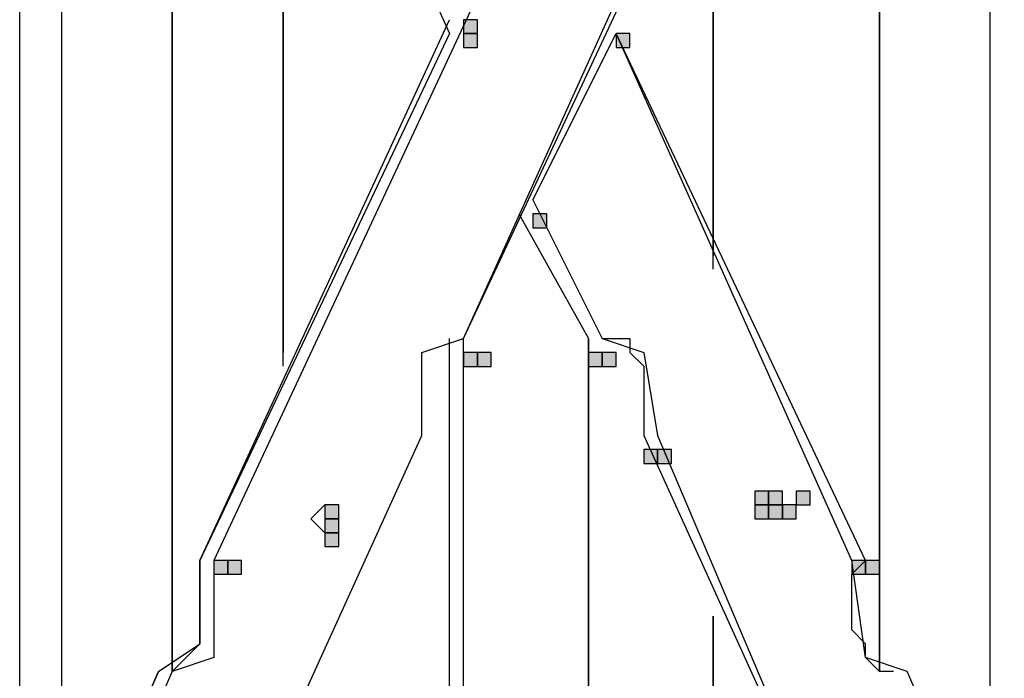
# Model space of a CAD drawing. Units: inches. Extents: x 240 to 355, y 131 to 289.
# Drawn here: x 308 to 311, y 261 to 263 of the extents above; entities that cross this region are included whole.
import ezdxf

# ---------------------------------------------------------------- set-up
doc = ezdxf.new("R2010")
doc.units = ezdxf.units.IN
doc.header["$MEASUREMENT"] = 0
doc.layers.add('Ebene 1', color=7, linetype='Continuous')

msp = doc.modelspace()

# ---------------------------------------------------------------- hatches: boundary and pattern name
at = {"layer": 'Ebene 1', "true_color": 0x1a171b}
h = msp.add_hatch(color=179, dxfattribs=at)
h.dxf.hatch_style = 2
h.paths.add_polyline_path([(309.0271, 262.6281), (309.0271, 262.5857), (309.0695, 262.5857), (309.0695, 262.6281)])
h = msp.add_hatch(color=179, dxfattribs=at)
h.dxf.hatch_style = 2
h.paths.add_polyline_path([(309.0271, 262.6281), (309.0271, 262.5857), (309.0695, 262.5857), (309.0695, 262.6281)])
h = msp.add_hatch(color=179, dxfattribs=at)
h.dxf.hatch_style = 2
h.paths.add_polyline_path([(309.0271, 262.5857), (309.0271, 262.5435), (309.0695, 262.5435), (309.0695, 262.5857)])
h = msp.add_hatch(color=179, dxfattribs=at)
h.dxf.hatch_style = 2
h.paths.add_polyline_path([(309.0271, 262.5857), (309.0271, 262.5435), (309.0695, 262.5435), (309.0695, 262.5857)])
h = msp.add_hatch(color=179, dxfattribs=at)
h.dxf.hatch_style = 2
h.paths.add_polyline_path([(309.4929, 262.5857), (309.4929, 262.5435), (309.5349, 262.5435), (309.5349, 262.5857)])
h = msp.add_hatch(color=179, dxfattribs=at)
h.dxf.hatch_style = 2
h.paths.add_polyline_path([(309.2387, 262.0355), (309.2387, 261.9931), (309.281, 261.9931), (309.281, 262.0355)])
h = msp.add_hatch(color=179, dxfattribs=at)
h.dxf.hatch_style = 2
h.paths.add_polyline_path([(309.0271, 261.6121), (309.0271, 261.5697), (309.0695, 261.5697), (309.0695, 261.6121)])
h = msp.add_hatch(color=179, dxfattribs=at)
h.dxf.hatch_style = 2
h.paths.add_polyline_path([(309.0695, 261.6121), (309.0695, 261.5697), (309.1119, 261.5697), (309.1119, 261.6121)])
h = msp.add_hatch(color=179, dxfattribs=at)
h.dxf.hatch_style = 2
h.paths.add_polyline_path([(309.0695, 261.6121), (309.0695, 261.5697), (309.1119, 261.5697), (309.1119, 261.6121)])
h = msp.add_hatch(color=179, dxfattribs=at)
h.dxf.hatch_style = 2
h.paths.add_polyline_path([(309.0695, 261.6121), (309.0695, 261.5697), (309.1119, 261.5697), (309.1119, 261.6121)])
h = msp.add_hatch(color=179, dxfattribs=at)
h.dxf.hatch_style = 2
h.paths.add_polyline_path([(309.0695, 261.6121), (309.0695, 261.5697), (309.1119, 261.5697), (309.1119, 261.6121)])
h = msp.add_hatch(color=179, dxfattribs=at)
h.dxf.hatch_style = 2
h.paths.add_polyline_path([(309.0695, 261.6121), (309.0695, 261.5697), (309.1119, 261.5697), (309.1119, 261.6121)])
h = msp.add_hatch(color=179, dxfattribs=at)
h.dxf.hatch_style = 2
h.paths.add_polyline_path([(309.0695, 261.6121), (309.0695, 261.5697), (309.1119, 261.5697), (309.1119, 261.6121)])
h = msp.add_hatch(color=179, dxfattribs=at)
h.dxf.hatch_style = 2
h.paths.add_polyline_path([(309.0695, 261.6121), (309.0695, 261.5697), (309.1119, 261.5697), (309.1119, 261.6121)])
h = msp.add_hatch(color=179, dxfattribs=at)
h.dxf.hatch_style = 2
h.paths.add_polyline_path([(309.0695, 261.6121), (309.0695, 261.5697), (309.1119, 261.5697), (309.1119, 261.6121)])
h = msp.add_hatch(color=179, dxfattribs=at)
h.dxf.hatch_style = 2
h.paths.add_polyline_path([(309.4082, 261.6121), (309.4082, 261.5697), (309.4505, 261.5697), (309.4505, 261.6121)])
h = msp.add_hatch(color=179, dxfattribs=at)
h.dxf.hatch_style = 2
h.paths.add_polyline_path([(309.4082, 261.6121), (309.4082, 261.5697), (309.4505, 261.5697), (309.4505, 261.6121)])
h = msp.add_hatch(color=179, dxfattribs=at)
h.dxf.hatch_style = 2
h.paths.add_polyline_path([(309.4505, 261.6121), (309.4505, 261.5697), (309.4929, 261.5697), (309.4929, 261.6121)])
h = msp.add_hatch(color=179, dxfattribs=at)
h.dxf.hatch_style = 2
h.paths.add_polyline_path([(309.5773, 261.3158), (309.5773, 261.2735), (309.6197, 261.2735), (309.6197, 261.3158)])
h = msp.add_hatch(color=179, dxfattribs=at)
h.dxf.hatch_style = 2
h.paths.add_polyline_path([(309.5773, 261.3158), (309.5773, 261.2735), (309.6197, 261.2735), (309.6197, 261.3158)])
h = msp.add_hatch(color=179, dxfattribs=at)
h.dxf.hatch_style = 2
h.paths.add_polyline_path([(309.6197, 261.3158), (309.6197, 261.2735), (309.6621, 261.2735), (309.6621, 261.3158)])
h = msp.add_hatch(color=179, dxfattribs=at)
h.dxf.hatch_style = 2
h.paths.add_polyline_path([(309.916, 261.1887), (309.916, 261.1465), (309.9583, 261.1465), (309.9583, 261.1887)])
h = msp.add_hatch(color=179, dxfattribs=at)
h.dxf.hatch_style = 2
h.paths.add_polyline_path([(309.916, 261.1887), (309.916, 261.1465), (309.9583, 261.1465), (309.9583, 261.1887)])
h = msp.add_hatch(color=179, dxfattribs=at)
h.dxf.hatch_style = 2
h.paths.add_polyline_path([(309.916, 261.1887), (309.916, 261.1465), (309.9583, 261.1465), (309.9583, 261.1887)])
h = msp.add_hatch(color=179, dxfattribs=at)
h.dxf.hatch_style = 2
h.paths.add_polyline_path([(309.9583, 261.1887), (309.9583, 261.1465), (310.0007, 261.1465), (310.0007, 261.1887)])
h = msp.add_hatch(color=179, dxfattribs=at)
h.dxf.hatch_style = 2
h.paths.add_polyline_path([(309.9583, 261.1887), (309.9583, 261.1465), (310.0007, 261.1465), (310.0007, 261.1887)])
h = msp.add_hatch(color=179, dxfattribs=at)
h.dxf.hatch_style = 2
h.paths.add_polyline_path([(309.9583, 261.1887), (309.9583, 261.1465), (310.0007, 261.1465), (310.0007, 261.1887)])
h = msp.add_hatch(color=179, dxfattribs=at)
h.dxf.hatch_style = 2
h.paths.add_polyline_path([(309.9583, 261.1887), (309.9583, 261.1465), (310.0007, 261.1465), (310.0007, 261.1887)])
h = msp.add_hatch(color=179, dxfattribs=at)
h.dxf.hatch_style = 2
h.paths.add_polyline_path([(310.0431, 261.1887), (310.0431, 261.1465), (310.0855, 261.1465), (310.0855, 261.1887)])
h = msp.add_hatch(color=179, dxfattribs=at)
h.dxf.hatch_style = 2
h.paths.add_polyline_path([(308.6037, 261.1465), (308.6037, 261.1041), (308.6461, 261.1041), (308.6461, 261.1465)])
h = msp.add_hatch(color=179, dxfattribs=at)
h.dxf.hatch_style = 2
h.paths.add_polyline_path([(308.6037, 261.1465), (308.6037, 261.1041), (308.6461, 261.1041), (308.6461, 261.1465)])
h = msp.add_hatch(color=179, dxfattribs=at)
h.dxf.hatch_style = 2
h.paths.add_polyline_path([(308.6037, 261.1465), (308.6037, 261.1041), (308.6461, 261.1041), (308.6461, 261.1465)])
h = msp.add_hatch(color=179, dxfattribs=at)
h.dxf.hatch_style = 2
h.paths.add_polyline_path([(308.6037, 261.1465), (308.6037, 261.1041), (308.6461, 261.1041), (308.6461, 261.1465)])
h = msp.add_hatch(color=179, dxfattribs=at)
h.dxf.hatch_style = 2
h.paths.add_polyline_path([(308.6037, 261.1465), (308.6037, 261.1041), (308.6461, 261.1041), (308.6461, 261.1465)])
h = msp.add_hatch(color=179, dxfattribs=at)
h.dxf.hatch_style = 2
h.paths.add_polyline_path([(308.6037, 261.1465), (308.6037, 261.1041), (308.6461, 261.1041), (308.6461, 261.1465)])
h = msp.add_hatch(color=179, dxfattribs=at)
h.dxf.hatch_style = 2
h.paths.add_polyline_path([(308.6037, 261.1465), (308.6037, 261.1041), (308.6461, 261.1041), (308.6461, 261.1465)])
h = msp.add_hatch(color=179, dxfattribs=at)
h.dxf.hatch_style = 2
h.paths.add_polyline_path([(309.916, 261.1465), (309.916, 261.1041), (309.9583, 261.1041), (309.9583, 261.1465)])
h = msp.add_hatch(color=179, dxfattribs=at)
h.dxf.hatch_style = 2
h.paths.add_polyline_path([(309.916, 261.1465), (309.916, 261.1041), (309.9583, 261.1041), (309.9583, 261.1465)])
h = msp.add_hatch(color=179, dxfattribs=at)
h.dxf.hatch_style = 2
h.paths.add_polyline_path([(309.9583, 261.1465), (309.9583, 261.1041), (310.0007, 261.1041), (310.0007, 261.1465)])
h = msp.add_hatch(color=179, dxfattribs=at)
h.dxf.hatch_style = 2
h.paths.add_polyline_path([(309.9583, 261.1465), (309.9583, 261.1041), (310.0007, 261.1041), (310.0007, 261.1465)])
h = msp.add_hatch(color=179, dxfattribs=at)
h.dxf.hatch_style = 2
h.paths.add_polyline_path([(309.9583, 261.1465), (309.9583, 261.1041), (310.0007, 261.1041), (310.0007, 261.1465)])
h = msp.add_hatch(color=179, dxfattribs=at)
h.dxf.hatch_style = 2
h.paths.add_polyline_path([(309.9583, 261.1465), (309.9583, 261.1041), (310.0007, 261.1041), (310.0007, 261.1465)])
h = msp.add_hatch(color=179, dxfattribs=at)
h.dxf.hatch_style = 2
h.paths.add_polyline_path([(309.9583, 261.1465), (309.9583, 261.1041), (310.0007, 261.1041), (310.0007, 261.1465)])
h = msp.add_hatch(color=179, dxfattribs=at)
h.dxf.hatch_style = 2
h.paths.add_polyline_path([(310.0007, 261.1465), (310.0007, 261.1041), (310.0431, 261.1041), (310.0431, 261.1465)])
h = msp.add_hatch(color=179, dxfattribs=at)
h.dxf.hatch_style = 2
h.paths.add_polyline_path([(310.0007, 261.1465), (310.0007, 261.1041), (310.0431, 261.1041), (310.0431, 261.1465)])
h = msp.add_hatch(color=179, dxfattribs=at)
h.dxf.hatch_style = 2
h.paths.add_polyline_path([(308.6037, 261.1041), (308.6037, 261.0618), (308.6461, 261.0618), (308.6461, 261.1041)])
h = msp.add_hatch(color=179, dxfattribs=at)
h.dxf.hatch_style = 2
h.paths.add_polyline_path([(308.6037, 261.1041), (308.6037, 261.0618), (308.6461, 261.0618), (308.6461, 261.1041)])
h = msp.add_hatch(color=179, dxfattribs=at)
h.dxf.hatch_style = 2
h.paths.add_polyline_path([(308.6037, 261.1041), (308.6037, 261.0618), (308.6461, 261.0618), (308.6461, 261.1041)])
h = msp.add_hatch(color=179, dxfattribs=at)
h.dxf.hatch_style = 2
h.paths.add_polyline_path([(308.6037, 261.1041), (308.6037, 261.0618), (308.6461, 261.0618), (308.6461, 261.1041)])
h = msp.add_hatch(color=179, dxfattribs=at)
h.dxf.hatch_style = 2
h.paths.add_polyline_path([(308.6037, 261.1041), (308.6037, 261.0618), (308.6461, 261.0618), (308.6461, 261.1041)])
h = msp.add_hatch(color=179, dxfattribs=at)
h.dxf.hatch_style = 2
h.paths.add_polyline_path([(308.6037, 261.1041), (308.6037, 261.0618), (308.6461, 261.0618), (308.6461, 261.1041)])
h = msp.add_hatch(color=179, dxfattribs=at)
h.dxf.hatch_style = 2
h.paths.add_polyline_path([(308.6037, 261.1041), (308.6037, 261.0618), (308.6461, 261.0618), (308.6461, 261.1041)])
h = msp.add_hatch(color=179, dxfattribs=at)
h.dxf.hatch_style = 2
h.paths.add_polyline_path([(308.6037, 261.1041), (308.6037, 261.0618), (308.6461, 261.0618), (308.6461, 261.1041)])
h = msp.add_hatch(color=179, dxfattribs=at)
h.dxf.hatch_style = 2
h.paths.add_polyline_path([(308.6037, 261.1041), (308.6037, 261.0618), (308.6461, 261.0618), (308.6461, 261.1041)])
h = msp.add_hatch(color=179, dxfattribs=at)
h.dxf.hatch_style = 2
h.paths.add_polyline_path([(308.6037, 261.1041), (308.6037, 261.0618), (308.6461, 261.0618), (308.6461, 261.1041)])
h = msp.add_hatch(color=179, dxfattribs=at)
h.dxf.hatch_style = 2
h.paths.add_polyline_path([(308.6037, 261.1041), (308.6037, 261.0618), (308.6461, 261.0618), (308.6461, 261.1041)])
h = msp.add_hatch(color=179, dxfattribs=at)
h.dxf.hatch_style = 2
h.paths.add_polyline_path([(308.6037, 261.1041), (308.6037, 261.0618), (308.6461, 261.0618), (308.6461, 261.1041)])
h = msp.add_hatch(color=179, dxfattribs=at)
h.dxf.hatch_style = 2
h.paths.add_polyline_path([(308.6037, 261.1041), (308.6037, 261.0618), (308.6461, 261.0618), (308.6461, 261.1041)])
h = msp.add_hatch(color=179, dxfattribs=at)
h.dxf.hatch_style = 2
h.paths.add_polyline_path([(308.6037, 261.1041), (308.6037, 261.0618), (308.6461, 261.0618), (308.6461, 261.1041)])
h = msp.add_hatch(color=179, dxfattribs=at)
h.dxf.hatch_style = 2
h.paths.add_polyline_path([(308.6037, 261.1041), (308.6037, 261.0618), (308.6461, 261.0618), (308.6461, 261.1041)])
h = msp.add_hatch(color=179, dxfattribs=at)
h.dxf.hatch_style = 2
h.paths.add_polyline_path([(308.6037, 261.1041), (308.6037, 261.0618), (308.6461, 261.0618), (308.6461, 261.1041)])
h = msp.add_hatch(color=179, dxfattribs=at)
h.dxf.hatch_style = 2
h.paths.add_polyline_path([(308.6037, 261.1041), (308.6037, 261.0618), (308.6461, 261.0618), (308.6461, 261.1041)])
h = msp.add_hatch(color=179, dxfattribs=at)
h.dxf.hatch_style = 2
h.paths.add_polyline_path([(308.6037, 261.1041), (308.6037, 261.0618), (308.6461, 261.0618), (308.6461, 261.1041)])
h = msp.add_hatch(color=179, dxfattribs=at)
h.dxf.hatch_style = 2
h.paths.add_polyline_path([(308.6037, 261.1041), (308.6037, 261.0618), (308.6461, 261.0618), (308.6461, 261.1041)])
h = msp.add_hatch(color=179, dxfattribs=at)
h.dxf.hatch_style = 2
h.paths.add_polyline_path([(308.6037, 261.1041), (308.6037, 261.0618), (308.6461, 261.0618), (308.6461, 261.1041)])
h = msp.add_hatch(color=179, dxfattribs=at)
h.dxf.hatch_style = 2
h.paths.add_polyline_path([(308.6037, 261.1041), (308.6037, 261.0618), (308.6461, 261.0618), (308.6461, 261.1041)])
h = msp.add_hatch(color=179, dxfattribs=at)
h.dxf.hatch_style = 2
h.paths.add_polyline_path([(308.6037, 261.1041), (308.6037, 261.0618), (308.6461, 261.0618), (308.6461, 261.1041)])
h = msp.add_hatch(color=179, dxfattribs=at)
h.dxf.hatch_style = 2
h.paths.add_polyline_path([(308.6037, 261.1041), (308.6037, 261.0618), (308.6461, 261.0618), (308.6461, 261.1041)])
h = msp.add_hatch(color=179, dxfattribs=at)
h.dxf.hatch_style = 2
h.paths.add_polyline_path([(308.6037, 261.1041), (308.6037, 261.0618), (308.6461, 261.0618), (308.6461, 261.1041)])
h = msp.add_hatch(color=179, dxfattribs=at)
h.dxf.hatch_style = 2
h.paths.add_polyline_path([(308.6037, 261.1041), (308.6037, 261.0618), (308.6461, 261.0618), (308.6461, 261.1041)])
h = msp.add_hatch(color=179, dxfattribs=at)
h.dxf.hatch_style = 2
h.paths.add_polyline_path([(308.6037, 261.1041), (308.6037, 261.0618), (308.6461, 261.0618), (308.6461, 261.1041)])
h = msp.add_hatch(color=179, dxfattribs=at)
h.dxf.hatch_style = 2
h.paths.add_polyline_path([(308.6037, 261.1041), (308.6037, 261.0618), (308.6461, 261.0618), (308.6461, 261.1041)])
h = msp.add_hatch(color=179, dxfattribs=at)
h.dxf.hatch_style = 2
h.paths.add_polyline_path([(308.6037, 261.1041), (308.6037, 261.0618), (308.6461, 261.0618), (308.6461, 261.1041)])
h = msp.add_hatch(color=179, dxfattribs=at)
h.dxf.hatch_style = 2
h.paths.add_polyline_path([(308.6037, 261.1041), (308.6037, 261.0618), (308.6461, 261.0618), (308.6461, 261.1041)])
h = msp.add_hatch(color=179, dxfattribs=at)
h.dxf.hatch_style = 2
h.paths.add_polyline_path([(308.6037, 261.1041), (308.6037, 261.0618), (308.6461, 261.0618), (308.6461, 261.1041)])
h = msp.add_hatch(color=179, dxfattribs=at)
h.dxf.hatch_style = 2
h.paths.add_polyline_path([(308.6037, 261.0618), (308.6037, 261.0196), (308.6461, 261.0196), (308.6461, 261.0618)])
h = msp.add_hatch(color=179, dxfattribs=at)
h.dxf.hatch_style = 2
h.paths.add_polyline_path([(308.6037, 261.0618), (308.6037, 261.0196), (308.6461, 261.0196), (308.6461, 261.0618)])
h = msp.add_hatch(color=179, dxfattribs=at)
h.dxf.hatch_style = 2
h.paths.add_polyline_path([(308.2651, 260.977), (308.2651, 260.9348), (308.3075, 260.9348), (308.3075, 260.977)])
h = msp.add_hatch(color=179, dxfattribs=at)
h.dxf.hatch_style = 2
h.paths.add_polyline_path([(308.3075, 260.977), (308.3075, 260.9348), (308.3498, 260.9348), (308.3498, 260.977)])
h = msp.add_hatch(color=179, dxfattribs=at)
h.dxf.hatch_style = 2
h.paths.add_polyline_path([(310.2122, 260.977), (310.2122, 260.9348), (310.2546, 260.9348), (310.2546, 260.977)])
h = msp.add_hatch(color=179, dxfattribs=at)
h.dxf.hatch_style = 2
h.paths.add_polyline_path([(310.2546, 260.977), (310.2546, 260.9348), (310.297, 260.9348), (310.297, 260.977)])
h = msp.add_hatch(color=179, dxfattribs=at)
h.dxf.hatch_style = 2
h.paths.add_polyline_path([(310.2546, 260.977), (310.2546, 260.9348), (310.297, 260.9348), (310.297, 260.977)])

# ---------------------------------------------------------------- linework, layer by layer
at = {"layer": 'Ebene 1', "color": 179, "lineweight": 25, "true_color": 0x1a171b}
for points in [[(307.7993, 268.0891), (307.7993, 259.1568)], [(310.6353, 260.0034), (310.6353, 265.2527)], [(307.6722, 244.0013), (307.6722, 264.872)], [(308.1376, 260.6385), (308.1376, 264.6176)], [(308.1376, 264.6176), (308.1376, 260.6385)], [(310.297, 264.6176), (310.297, 260.6385)], [(310.297, 260.6385), (310.297, 264.6176)], [(308.2224, 264.2791), (308.9848, 262.5855)], [(309.0268, 261.6543), (310.2122, 264.2791)], [(309.0268, 261.6543), (310.2546, 264.2791)], [(308.4766, 261.5699), (308.4766, 263.6862)], [(308.4766, 263.6018), (308.4766, 261.6121)], [(309.4505, 263.5172), (308.2651, 260.977)], [(309.7888, 261.866), (309.7888, 263.3479)], [(309.7888, 263.3055), (309.7888, 261.9082)], [(308.2224, 260.977), (308.9848, 262.6282)], [(309.0271, 262.6281), (309.0271, 262.5857), (309.0695, 262.5857), (309.0695, 262.6281), (309.0271, 262.6281), (309.0271, 262.6281)], [(309.0271, 262.6281), (309.0271, 262.5857), (309.0695, 262.5857), (309.0695, 262.6281), (309.0271, 262.6281), (309.0271, 262.6281)], [(308.9848, 262.5855), (308.2224, 260.977)], [(308.9848, 262.5855), (308.2224, 260.977)], [(309.0271, 262.5857), (309.0271, 262.5435), (309.0695, 262.5435), (309.0695, 262.5857), (309.0271, 262.5857), (309.0271, 262.5857)], [(309.0271, 262.5857), (309.0271, 262.5435), (309.0695, 262.5435), (309.0695, 262.5857), (309.0271, 262.5857), (309.0271, 262.5857)], [(309.2383, 262.0777), (309.4926, 262.5855)], [(310.2546, 260.977), (309.4926, 262.5855)], [(310.2122, 260.977), (309.4926, 262.5855)], [(309.4929, 262.5857), (309.4929, 262.5435), (309.5349, 262.5435), (309.5349, 262.5857), (309.4929, 262.5857), (309.4929, 262.5857)], [(309.2383, 262.0777), (309.4505, 261.6543)], [(309.1963, 262.0355), (309.4082, 261.6543)], [(309.2387, 262.0355), (309.2387, 261.9931), (309.281, 261.9931), (309.281, 262.0355), (309.2387, 262.0355), (309.2387, 262.0355)], [(308.9, 261.3582), (308.9, 261.6121), (309.0268, 261.6543)], [(308.9848, 259.199), (308.9848, 261.6543)], [(309.0268, 259.199), (309.0268, 261.6543)], [(309.4082, 261.6543), (309.4082, 259.199)], [(309.4082, 259.199), (309.4082, 261.6543)], [(309.4505, 261.6543), (309.5773, 261.6121), (309.6197, 261.3582)], [(309.4505, 261.6543), (309.5349, 261.6543), (309.5349, 261.6121), (309.5349, 261.6121), (309.5773, 261.5699), (309.5773, 261.4848), (309.5773, 261.3582), (309.5773, 261.3582)], [(309.0271, 261.6121), (309.0271, 261.5697), (309.0695, 261.5697), (309.0695, 261.6121), (309.0271, 261.6121), (309.0271, 261.6121)], [(309.0695, 261.6121), (309.0695, 261.5697), (309.1119, 261.5697), (309.1119, 261.6121), (309.0695, 261.6121), (309.0695, 261.6121)], [(309.0695, 261.6121), (309.0695, 261.5697), (309.1119, 261.5697), (309.1119, 261.6121), (309.0695, 261.6121), (309.0695, 261.6121)], [(309.0695, 261.6121), (309.0695, 261.5697), (309.1119, 261.5697), (309.1119, 261.6121), (309.0695, 261.6121), (309.0695, 261.6121)], [(309.0695, 261.6121), (309.0695, 261.5697), (309.1119, 261.5697), (309.1119, 261.6121), (309.0695, 261.6121), (309.0695, 261.6121)], [(309.0695, 261.6121), (309.0695, 261.5697), (309.1119, 261.5697), (309.1119, 261.6121), (309.0695, 261.6121), (309.0695, 261.6121)], [(309.0695, 261.6121), (309.0695, 261.5697), (309.1119, 261.5697), (309.1119, 261.6121), (309.0695, 261.6121), (309.0695, 261.6121)], [(309.0695, 261.6121), (309.0695, 261.5697), (309.1119, 261.5697), (309.1119, 261.6121), (309.0695, 261.6121), (309.0695, 261.6121)], [(309.0695, 261.6121), (309.0695, 261.5697), (309.1119, 261.5697), (309.1119, 261.6121), (309.0695, 261.6121), (309.0695, 261.6121)], [(309.4082, 261.6121), (309.4082, 261.5697), (309.4505, 261.5697), (309.4505, 261.6121), (309.4082, 261.6121), (309.4082, 261.6121)], [(309.4082, 261.6121), (309.4082, 261.5697), (309.4505, 261.5697), (309.4505, 261.6121), (309.4082, 261.6121), (309.4082, 261.6121)], [(309.4505, 261.6121), (309.4505, 261.5697), (309.4929, 261.5697), (309.4929, 261.6121), (309.4505, 261.6121), (309.4505, 261.6121)], [(308.2651, 259.9612), (308.9, 261.3582)], [(308.2651, 259.9612), (308.9, 261.3582)], [(309.5773, 261.3582), (310.2122, 259.9612)], [(309.6197, 261.3582), (310.2122, 259.9612)], [(309.5773, 261.3158), (309.5773, 261.2735), (309.6197, 261.2735), (309.6197, 261.3158), (309.5773, 261.3158), (309.5773, 261.3158)], [(309.5773, 261.3158), (309.5773, 261.2735), (309.6197, 261.2735), (309.6197, 261.3158), (309.5773, 261.3158), (309.5773, 261.3158)], [(309.6197, 261.3158), (309.6197, 261.2735), (309.6621, 261.2735), (309.6621, 261.3158), (309.6197, 261.3158), (309.6197, 261.3158)], [(309.916, 261.1887), (309.916, 261.1465), (309.9583, 261.1465), (309.9583, 261.1887), (309.916, 261.1887), (309.916, 261.1887)], [(309.916, 261.1887), (309.916, 261.1465), (309.9583, 261.1465), (309.9583, 261.1887), (309.916, 261.1887), (309.916, 261.1887)], [(309.916, 261.1887), (309.916, 261.1465), (309.9583, 261.1465), (309.9583, 261.1887), (309.916, 261.1887), (309.916, 261.1887)], [(309.9583, 261.1887), (309.9583, 261.1465), (310.0007, 261.1465), (310.0007, 261.1887), (309.9583, 261.1887), (309.9583, 261.1887)], [(309.9583, 261.1887), (309.9583, 261.1465), (310.0007, 261.1465), (310.0007, 261.1887), (309.9583, 261.1887), (309.9583, 261.1887)], [(309.9583, 261.1887), (309.9583, 261.1465), (310.0007, 261.1465), (310.0007, 261.1887), (309.9583, 261.1887), (309.9583, 261.1887)], [(309.9583, 261.1887), (309.9583, 261.1465), (310.0007, 261.1465), (310.0007, 261.1887), (309.9583, 261.1887), (309.9583, 261.1887)], [(310.0431, 261.1887), (310.0431, 261.1465), (310.0855, 261.1465), (310.0855, 261.1887), (310.0431, 261.1887), (310.0431, 261.1887)], [(308.6034, 261.1465), (308.561, 261.1041), (308.6034, 261.0619)], [(308.6037, 261.1465), (308.6037, 261.1041), (308.6461, 261.1041), (308.6461, 261.1465), (308.6037, 261.1465), (308.6037, 261.1465)], [(308.6037, 261.1465), (308.6037, 261.1041), (308.6461, 261.1041), (308.6461, 261.1465), (308.6037, 261.1465), (308.6037, 261.1465)], [(308.6037, 261.1465), (308.6037, 261.1041), (308.6461, 261.1041), (308.6461, 261.1465), (308.6037, 261.1465), (308.6037, 261.1465)], [(308.6037, 261.1465), (308.6037, 261.1041), (308.6461, 261.1041), (308.6461, 261.1465), (308.6037, 261.1465), (308.6037, 261.1465)], [(308.6037, 261.1465), (308.6037, 261.1041), (308.6461, 261.1041), (308.6461, 261.1465), (308.6037, 261.1465), (308.6037, 261.1465)], [(308.6037, 261.1465), (308.6037, 261.1041), (308.6461, 261.1041), (308.6461, 261.1465), (308.6037, 261.1465), (308.6037, 261.1465)], [(308.6037, 261.1465), (308.6037, 261.1041), (308.6461, 261.1041), (308.6461, 261.1465), (308.6037, 261.1465), (308.6037, 261.1465)], [(309.916, 261.1465), (309.916, 261.1041), (309.9583, 261.1041), (309.9583, 261.1465), (309.916, 261.1465), (309.916, 261.1465)], [(309.916, 261.1465), (309.916, 261.1041), (309.9583, 261.1041), (309.9583, 261.1465), (309.916, 261.1465), (309.916, 261.1465)], [(309.9583, 261.1465), (309.9583, 261.1041), (310.0007, 261.1041), (310.0007, 261.1465), (309.9583, 261.1465), (309.9583, 261.1465)], [(309.9583, 261.1465), (309.9583, 261.1041), (310.0007, 261.1041), (310.0007, 261.1465), (309.9583, 261.1465), (309.9583, 261.1465)], [(309.9583, 261.1465), (309.9583, 261.1041), (310.0007, 261.1041), (310.0007, 261.1465), (309.9583, 261.1465), (309.9583, 261.1465)], [(309.9583, 261.1465), (309.9583, 261.1041), (310.0007, 261.1041), (310.0007, 261.1465), (309.9583, 261.1465), (309.9583, 261.1465)], [(309.9583, 261.1465), (309.9583, 261.1041), (310.0007, 261.1041), (310.0007, 261.1465), (309.9583, 261.1465), (309.9583, 261.1465)], [(310.0007, 261.1465), (310.0007, 261.1041), (310.0431, 261.1041), (310.0431, 261.1465), (310.0007, 261.1465), (310.0007, 261.1465)], [(310.0007, 261.1465), (310.0007, 261.1041), (310.0431, 261.1041), (310.0431, 261.1465), (310.0007, 261.1465), (310.0007, 261.1465)], [(308.6037, 261.1041), (308.6037, 261.0618), (308.6461, 261.0618), (308.6461, 261.1041), (308.6037, 261.1041), (308.6037, 261.1041)], [(308.6037, 261.1041), (308.6037, 261.0618), (308.6461, 261.0618), (308.6461, 261.1041), (308.6037, 261.1041), (308.6037, 261.1041)], [(308.6037, 261.1041), (308.6037, 261.0618), (308.6461, 261.0618), (308.6461, 261.1041), (308.6037, 261.1041), (308.6037, 261.1041)], [(308.6037, 261.1041), (308.6037, 261.0618), (308.6461, 261.0618), (308.6461, 261.1041), (308.6037, 261.1041), (308.6037, 261.1041)], [(308.6037, 261.1041), (308.6037, 261.0618), (308.6461, 261.0618), (308.6461, 261.1041), (308.6037, 261.1041), (308.6037, 261.1041)], [(308.6037, 261.1041), (308.6037, 261.0618), (308.6461, 261.0618), (308.6461, 261.1041), (308.6037, 261.1041), (308.6037, 261.1041)], [(308.6037, 261.1041), (308.6037, 261.0618), (308.6461, 261.0618), (308.6461, 261.1041), (308.6037, 261.1041), (308.6037, 261.1041)], [(308.6037, 261.1041), (308.6037, 261.0618), (308.6461, 261.0618), (308.6461, 261.1041), (308.6037, 261.1041), (308.6037, 261.1041)], [(308.6037, 261.1041), (308.6037, 261.0618), (308.6461, 261.0618), (308.6461, 261.1041), (308.6037, 261.1041), (308.6037, 261.1041)], [(308.6037, 261.1041), (308.6037, 261.0618), (308.6461, 261.0618), (308.6461, 261.1041), (308.6037, 261.1041), (308.6037, 261.1041)], [(308.6037, 261.1041), (308.6037, 261.0618), (308.6461, 261.0618), (308.6461, 261.1041), (308.6037, 261.1041), (308.6037, 261.1041)], [(308.6037, 261.1041), (308.6037, 261.0618), (308.6461, 261.0618), (308.6461, 261.1041), (308.6037, 261.1041), (308.6037, 261.1041)], [(308.6037, 261.1041), (308.6037, 261.0618), (308.6461, 261.0618), (308.6461, 261.1041), (308.6037, 261.1041), (308.6037, 261.1041)], [(308.6037, 261.1041), (308.6037, 261.0618), (308.6461, 261.0618), (308.6461, 261.1041), (308.6037, 261.1041), (308.6037, 261.1041)], [(308.6037, 261.1041), (308.6037, 261.0618), (308.6461, 261.0618), (308.6461, 261.1041), (308.6037, 261.1041), (308.6037, 261.1041)], [(308.6037, 261.1041), (308.6037, 261.0618), (308.6461, 261.0618), (308.6461, 261.1041), (308.6037, 261.1041), (308.6037, 261.1041)], [(308.6037, 261.1041), (308.6037, 261.0618), (308.6461, 261.0618), (308.6461, 261.1041), (308.6037, 261.1041), (308.6037, 261.1041)], [(308.6037, 261.1041), (308.6037, 261.0618), (308.6461, 261.0618), (308.6461, 261.1041), (308.6037, 261.1041), (308.6037, 261.1041)], [(308.6037, 261.1041), (308.6037, 261.0618), (308.6461, 261.0618), (308.6461, 261.1041), (308.6037, 261.1041), (308.6037, 261.1041)], [(308.6037, 261.1041), (308.6037, 261.0618), (308.6461, 261.0618), (308.6461, 261.1041), (308.6037, 261.1041), (308.6037, 261.1041)], [(308.6037, 261.1041), (308.6037, 261.0618), (308.6461, 261.0618), (308.6461, 261.1041), (308.6037, 261.1041), (308.6037, 261.1041)], [(308.6037, 261.1041), (308.6037, 261.0618), (308.6461, 261.0618), (308.6461, 261.1041), (308.6037, 261.1041), (308.6037, 261.1041)], [(308.6037, 261.1041), (308.6037, 261.0618), (308.6461, 261.0618), (308.6461, 261.1041), (308.6037, 261.1041), (308.6037, 261.1041)], [(308.6037, 261.1041), (308.6037, 261.0618), (308.6461, 261.0618), (308.6461, 261.1041), (308.6037, 261.1041), (308.6037, 261.1041)], [(308.6037, 261.1041), (308.6037, 261.0618), (308.6461, 261.0618), (308.6461, 261.1041), (308.6037, 261.1041), (308.6037, 261.1041)], [(308.6037, 261.1041), (308.6037, 261.0618), (308.6461, 261.0618), (308.6461, 261.1041), (308.6037, 261.1041), (308.6037, 261.1041)], [(308.6037, 261.1041), (308.6037, 261.0618), (308.6461, 261.0618), (308.6461, 261.1041), (308.6037, 261.1041), (308.6037, 261.1041)], [(308.6037, 261.1041), (308.6037, 261.0618), (308.6461, 261.0618), (308.6461, 261.1041), (308.6037, 261.1041), (308.6037, 261.1041)], [(308.6037, 261.1041), (308.6037, 261.0618), (308.6461, 261.0618), (308.6461, 261.1041), (308.6037, 261.1041), (308.6037, 261.1041)], [(308.6037, 261.1041), (308.6037, 261.0618), (308.6461, 261.0618), (308.6461, 261.1041), (308.6037, 261.1041), (308.6037, 261.1041)], [(308.6037, 261.0618), (308.6037, 261.0196), (308.6461, 261.0196), (308.6461, 261.0618), (308.6037, 261.0618), (308.6037, 261.0618)], [(308.6037, 261.0618), (308.6037, 261.0196), (308.6461, 261.0196), (308.6461, 261.0618), (308.6037, 261.0618), (308.6037, 261.0618)], [(308.0956, 260.6385), (308.2224, 260.7231), (308.2224, 260.977)], [(308.2651, 260.977), (308.2651, 260.6809), (308.1376, 260.6385)], [(308.2224, 260.977), (308.2224, 260.7231), (308.1376, 260.6385)], [(308.2651, 260.977), (308.2651, 260.9348), (308.3075, 260.9348), (308.3075, 260.977), (308.2651, 260.977), (308.2651, 260.977)], [(308.3075, 260.977), (308.3075, 260.9348), (308.3498, 260.9348), (308.3498, 260.977), (308.3075, 260.977), (308.3075, 260.977)], [(310.3814, 260.6385), (310.2546, 260.6809), (310.2122, 260.977)], [(310.2122, 260.977), (310.2122, 260.9348), (310.2546, 260.9348), (310.2546, 260.977), (310.2122, 260.977), (310.2122, 260.977)], [(310.3394, 260.6385), (310.297, 260.6385), (310.2546, 260.6809), (310.2546, 260.7231), (310.2122, 260.7653), (310.2122, 260.8075), (310.2122, 260.9348), (310.2546, 260.977)], [(310.2546, 260.977), (310.2546, 260.9348), (310.297, 260.9348), (310.297, 260.977), (310.2546, 260.977), (310.2546, 260.977)], [(310.2546, 260.977), (310.2546, 260.9348), (310.297, 260.9348), (310.297, 260.977), (310.2546, 260.977), (310.2546, 260.977)], [(309.7888, 260.8075), (309.7888, 259.1568)], [(309.7888, 259.1568), (309.7888, 260.8075)], [(307.7993, 259.9612), (308.0956, 260.6385)], [(308.0956, 260.6385), (307.7993, 259.9612)], [(308.0956, 260.6385), (307.7993, 259.9612)], [(308.1376, 260.6385), (307.8417, 259.9612)], [(310.678, 259.9612), (310.3814, 260.6385)], [(310.678, 259.9612), (310.3814, 260.6385)]]:
    msp.add_lwpolyline(points, dxfattribs=at)

doc.saveas('drawing.dxf')
